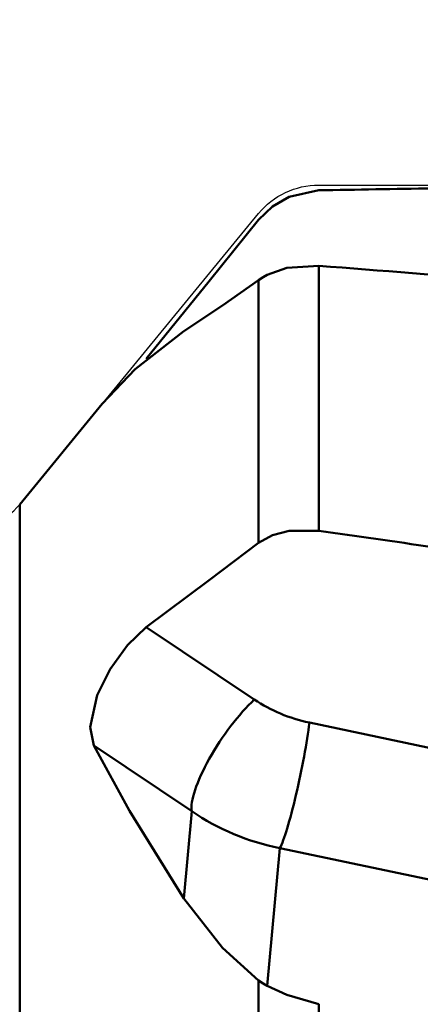
# Model space of a CAD drawing. Units: millimetres. Extents: x -35 to 286, y -73 to 95.
# Drawn here: x 18 to 33, y 19 to 57 of the extents above; entities that cross this region are included whole.
import ezdxf

# ---------------------------------------------------------------- set-up
doc = ezdxf.new("R2010")
doc.units = ezdxf.units.MM
doc.header["$PDMODE"] = 1
doc.layers.add('1', color=4, linetype='Continuous', lineweight=50, plot=False)
doc.layers.add('NOCUT', color=7, linetype='Continuous', lineweight=25, plot=False)
doc.layers.add('2', color=7, linetype='Continuous', lineweight=25)
doc.styles.add('STANDARD 3.5 mm', font='monos.ttf', dxfattribs={"height": 3.5})
doc.dimstyles.new('AM_DIN', dxfattribs={"dimtxt": 3.5, "dimasz": 2.5, "dimexe": 2, "dimexo": 1, "dimgap": 1, "dimtad": 1, "dimdsep": 46, "dimtxsty": 'STANDARD 3.5 mm', "dimcen": 0.09, "dimadec": 0, "dimazin": 2, "dimtm": 1e-09, "dimtfac": 0.707107, "dimtmove": 0, "dimatfit": 3, "dimfxl": 1, "dimtolj": 1, "dimlwd": -1, "dimlwe": -1, "dimarcsym": 0})

# ---------------------------------------------------------------- blocks, each defined once
blk = doc.blocks.new('*D10')
at = {"layer": '2', "color": 0}
for p, q in [((0, 39), (0, 92)), ((50, 57), (50, 92)), ((2.5, 90), (47.5, 90))]:
    blk.add_line(p, q, dxfattribs=at)
for points in [[(2.5, 90.417), (2.5, 89.583), (0, 90)], [(47.5, 90.417), (47.5, 89.583), (50, 90)]]:
    blk.add_solid(points, dxfattribs=at)
at = {"layer": 'Defpoints', "color": 0}
for p in [(50, 90), (50, 56), (0, 38)]:
    blk.add_point(p, dxfattribs=at)
at = {"layer": '2', "color": 0, "insert": (25, 92.811), "char_height": 3.5, "attachment_point": 5, "style": 'STANDARD 3.5 mm'}
blk.add_mtext('\\A1;50', dxfattribs=at)

msp = doc.modelspace()

# ---------------------------------------------------------------- linework, layer by layer
at = {"layer": '1'}
for p, q in [((29.417035, 47.768505), (29.417035, 37.580905)), ((27.099935, 37.109536), (27.099935, 47.221725)), ((21.081352, 42.462867), (17.900067, 38.594469)), ((17.900067, -38.594469), (17.900067, 38.594469)), ((22.77547, 33.865161), (26.93524, 31.083433)), ((29.054678, 30.199253), (38.107007, 28.294471)), ((24.529721, 26.789517), (20.755205, 29.313618)), ((24.219502, 23.428023), (24.529721, 26.789517)), ((27.920823, 25.37483), (27.431324, 20.070685)), ((38.695465, 23.10764), (27.920823, 25.37483)), ((27.099935, 4.942348), (27.099935, 20.284982)), ((29.417035, 19.363849), (29.417035, 4.539357))]:
    msp.add_line(p, q, dxfattribs=at)
for points in [[(27.099935, 49.535434), (27.63761, 50.054899), (28.282644, 50.428842), (29.417035, 50.672937)], [(22.77547, 44.189205), (25.19569, 47.184325), (27.099935, 49.535434)], [(29.417035, 47.768505), (28.185391, 47.68927), (27.431324, 47.423349)], [(27.099935, 47.221725), (27.276892, 47.337826), (27.431324, 47.423349)], [(24.219502, 45.252929), (25.708536, 46.248977), (27.099935, 47.221725)], [(24.219502, 45.252929), (22.3441, 43.791206), (21.081464, 42.463016)], [(27.099935, 37.109536), (27.63761, 37.406362), (28.282645, 37.579607), (29.417035, 37.580905)], [(22.77547, 33.865161), (25.195692, 35.683147), (27.099935, 37.109536)], [(22.77547, 33.865161), (22.04811, 33.173014), (21.383829, 32.257133), (20.887803, 31.250266), (20.619404, 30.023947), (20.755205, 29.313618)], [(24.219502, 23.428023), (22.129396, 26.807112), (20.755205, 29.313618)], [(24.219502, 23.428023), (25.708536, 21.530395), (27.099935, 20.284982)], [(27.099935, 20.284982), (27.276892, 20.162695), (27.431324, 20.070685)], [(29.417035, 19.363849), (28.185391, 19.722817), (27.431324, 20.070685)]]:
    msp.add_lwpolyline(points, dxfattribs=at)
for centre, major_axis, ratio, start_param, end_param in [((32.010745, 0.000035), (-240.090482, -4.178039), 0.211187, 4.701263575, 4.719517125), ((216.78701, -0.000003), (-293.726283, 44.27888), 0.085299, 5.385267711, 5.416955623), ((32.010745, -0.000001), (-240.03168, 35.52382), 0.15173, 4.727390288, 4.745643831), ((26.313345, 29.081881), (1.667647, 2.493783), 0.267413, 0.836806544, 2.878841769), ((29.838753, 34.154272), (-4.885899, 1.13732), 0.803587, 1.131904441, 1.597312393), ((28.432783, 28.197702), (0.61773, 2.935713), 0.091135, 3.439568815, 5.48160404), ((29.216858, 32.15272), (-7.839743, 1.662726), 0.861021, 1.12265928, 1.588067233)]:
    msp.add_ellipse(centre, major_axis=major_axis, ratio=ratio, start_param=start_param, end_param=end_param, dxfattribs=at)
at = {"layer": 'NOCUT'}
msp.add_lwpolyline([(15.582967, 37.5, 0.224291166), (17.900067, 38.594469), (17.900067, 38.594469), (27.099934, 49.781382), (27.099934, 49.781382, -0.224291166), (29.417034, 50.875851), (29.417034, 50.875851), (36.830404, 50.875851), (36.830404, 50.875851, 0.176226444), (37.472893, 51.109556), (37.472893, 51.109556), (41.046909, 54.106136), (41.046909, 54.106136, -0.202481005), (41.790602, 54.334707), (41.790602, 54.334707), (45.89652, 53.917024), (45.89652, 53.917024, -0.199031771), (46.570644, 53.553716), (46.570644, 53.553716), (49.267977, 50.242346), (49.267977, 50.242346, -0.172573293), (49.492648, 49.610788), (49.492648, 49.610788), (49.492648, 0)], format="xyb", dxfattribs=at)

# ---------------------------------------------------------------- dimensions: what is measured, and where the dimension line sits
at = {"layer": '2'}
dim = msp.add_linear_dim(base=(50, 90), p1=(0, 38), p2=(50, 56), dimstyle='AM_DIN', dxfattribs=at)
dim.commit()
dim.dimension.update_dxf_attribs({"geometry": '*D10', "text_midpoint": (25, 90), "dimtype": 160})

doc.saveas('drawing.dxf')
